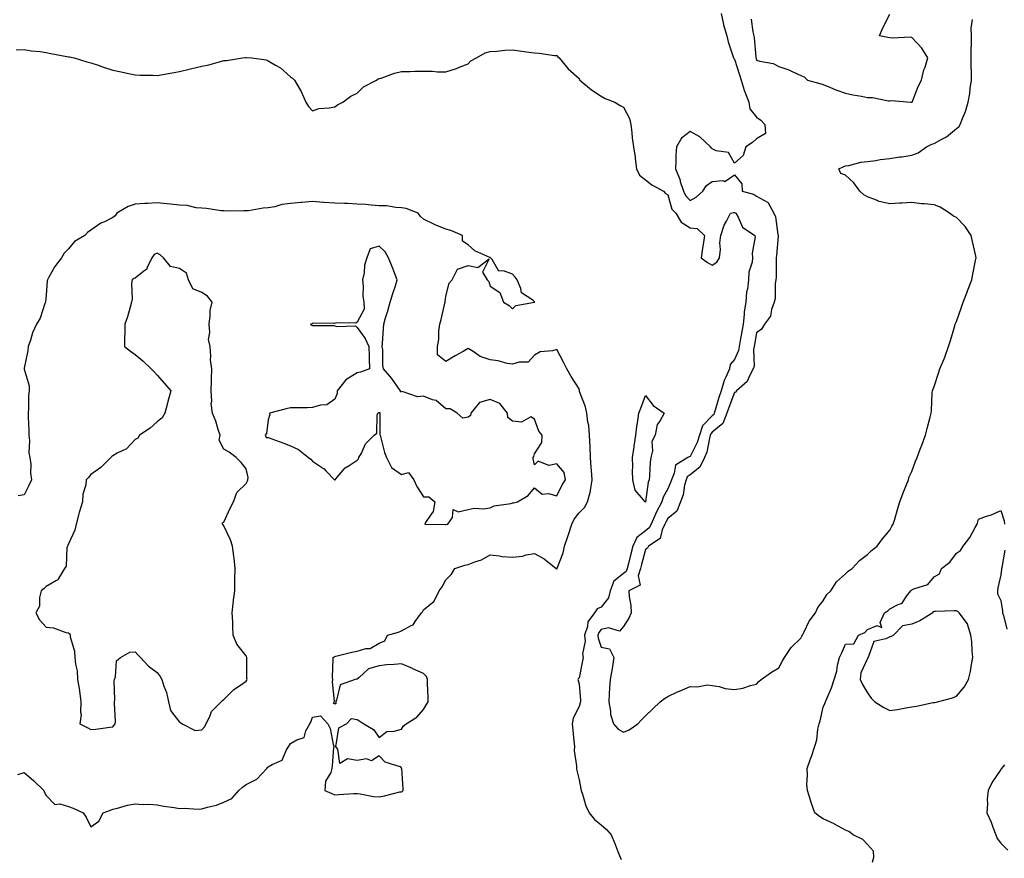
# Model space of a CAD drawing. Units: inches. Extents: x 915683 to 918323, y 7284698 to 7287338.
# Drawn here: x 916436 to 916880, y 7284921 to 7285299 of the extents above; entities that cross this region are included whole.
import ezdxf

# ---------------------------------------------------------------- set-up
doc = ezdxf.new("R2010")
doc.units = ezdxf.units.IN
doc.header["$MEASUREMENT"] = 0
doc.layers.add('Contour_91567284', color=7, linetype='Continuous', true_color=0x543ef1)

msp = doc.modelspace()

# ---------------------------------------------------------------- linework, layer by layer
at = {"layer": 'Contour_91567284'}
for points in [[(916752.04, 7285301.92, 3275), (916753.1, 7285296.98, 3275), (916753.19, 7285296.78, 3275), (916754.67, 7285291.92, 3275), (916755.26, 7285289.13, 3275), (916757.56, 7285282.42, 3275), (916757.69, 7285281.92, 3275), (916757.76, 7285281.63, 3275), (916758.05, 7285281.28, 3275), (916760.41, 7285274.28, 3275), (916761.08, 7285271.92, 3275), (916762.52, 7285267.45, 3275), (916762.73, 7285266.6, 3275), (916764.62, 7285261.92, 3275), (916765.03, 7285258.9, 3275), (916768.05, 7285255.21, 3275), (916769.95, 7285253.81, 3275), (916771.75, 7285251.92, 3275), (916772.06, 7285247.91, 3275), (916768.05, 7285245.45, 3275), (916766.14, 7285243.82, 3275), (916763.21, 7285241.92, 3275), (916762.06, 7285237.91, 3275), (916758.05, 7285234.49, 3275), (916755.4, 7285239.27, 3275), (916749.89, 7285240.07, 3275), (916748.05, 7285240.93, 3275), (916747.54, 7285241.41, 3275), (916747.29, 7285241.92, 3275), (916742.53, 7285246.4, 3275), (916738.05, 7285248.83, 3275), (916734.22, 7285245.75, 3275), (916731.91, 7285241.92, 3275), (916731.68, 7285238.3, 3275), (916731.69, 7285235.55, 3275), (916731.47, 7285231.92, 3275), (916733.45, 7285227.32, 3275), (916733.67, 7285226.3, 3275), (916735.06, 7285221.92, 3275), (916736.01, 7285219.88, 3275), (916738.05, 7285217.72, 3275), (916740.85, 7285219.13, 3275), (916743.76, 7285221.92, 3275), (916745.49, 7285224.48, 3275), (916748.05, 7285226.23, 3275), (916752.86, 7285226.72, 3275), (916753.73, 7285226.24, 3275), (916758.05, 7285229.18, 3275), (916761.39, 7285225.26, 3275), (916761.59, 7285221.92, 3275), (916766.66, 7285220.52, 3275), (916768.05, 7285219.69, 3275), (916773, 7285216.97, 3275), (916773.08, 7285216.96, 3275), (916773.1, 7285216.87, 3275), (916775.78, 7285211.92, 3275), (916776.51, 7285210.38, 3275), (916777.65, 7285202.31, 3275), (916777.77, 7285201.92, 3275), (916777.75, 7285201.62, 3275), (916776.98, 7285192.98, 3275), (916776.9, 7285191.92, 3275), (916776.8, 7285190.68, 3275), (916776.85, 7285183.12, 3275), (916776.74, 7285181.92, 3275), (916776.46, 7285180.34, 3275), (916776.38, 7285173.59, 3275), (916775.96, 7285171.92, 3275), (916774.79, 7285168.66, 3275), (916774.38, 7285165.59, 3275), (916771.65, 7285161.92, 3275), (916770.19, 7285159.78, 3275), (916768.05, 7285158.06, 3275), (916767.12, 7285152.85, 3275), (916766.96, 7285151.92, 3275), (916766.72, 7285150.59, 3275), (916766.89, 7285143.08, 3275), (916766.55, 7285141.92, 3275), (916764.8, 7285138.67, 3275), (916763.86, 7285136.12, 3275), (916759.07, 7285131.92, 3275), (916758.57, 7285131.4, 3275), (916758.05, 7285131.24, 3275), (916755.51, 7285124.47, 3275), (916754.71, 7285121.92, 3275), (916752.77, 7285117.2, 3275), (916748.05, 7285113.29, 3275), (916747.38, 7285112.59, 3275), (916747.15, 7285111.92, 3275), (916746.76, 7285110.63, 3275), (916745.59, 7285104.38, 3275), (916744.55, 7285101.92, 3275), (916742.46, 7285097.51, 3275), (916738.05, 7285094.15, 3275), (916736.8, 7285093.17, 3275), (916736.25, 7285091.92, 3275), (916735.59, 7285089.46, 3275), (916734.92, 7285085.05, 3275), (916733.78, 7285081.92, 3275), (916732.18, 7285077.79, 3275), (916728.05, 7285074.45, 3275), (916727.13, 7285072.84, 3275), (916726.71, 7285071.92, 3275), (916725.45, 7285069.32, 3275), (916724.6, 7285065.37, 3275), (916719.29, 7285061.92, 3275), (916718.83, 7285061.14, 3275), (916718.05, 7285060.53, 3275), (916716.2, 7285053.77, 3275), (916715.72, 7285051.92, 3275), (916714.69, 7285048.56, 3275), (916715.53, 7285044.44, 3275), (916710.42, 7285041.92, 3275), (916710.57, 7285039.39, 3275), (916711.4, 7285035.27, 3275), (916711.56, 7285031.92, 3275), (916710.48, 7285029.5, 3275), (916708.05, 7285025.88, 3275), (916706.25, 7285023.72, 3275), (916701.28, 7285025.15, 3275), (916698.05, 7285024.4, 3275), (916696.92, 7285023.05, 3275), (916696.54, 7285021.92, 3275), (916696.63, 7285020.5, 3275), (916698.05, 7285016.56, 3275), (916701.85, 7285015.72, 3275), (916703.76, 7285011.92, 3275), (916703.04, 7285006.93, 3275), (916703.03, 7285006.9, 3275), (916702.05, 7285001.92, 3275), (916701.81, 7284998.16, 3275), (916701.69, 7284995.55, 3275), (916701.46, 7284991.92, 3275), (916702.28, 7284987.69, 3275), (916702.27, 7284986.14, 3275), (916703.62, 7284981.92, 3275), (916705.67, 7284979.54, 3275), (916708.05, 7284978.25, 3275), (916710.68, 7284979.28, 3275), (916714.52, 7284981.92, 3275), (916716.25, 7284983.72, 3275), (916718.05, 7284985.51, 3275), (916721.26, 7284988.71, 3275), (916724.55, 7284991.92, 3275), (916726.51, 7284993.45, 3275), (916728.05, 7284994.34, 3275), (916732.46, 7284996.33, 3275), (916733.27, 7284996.7, 3275), (916738.05, 7284998.85, 3275), (916741.39, 7284998.58, 3275), (916745.73, 7284999.6, 3275), (916748.05, 7284999.21, 3275), (916751.22, 7284998.75, 3275), (916753.96, 7284997.84, 3275), (916758.05, 7284997.44, 3275), (916761.92, 7284998.05, 3275), (916765.3, 7284999.18, 3275), (916768.05, 7284999.79, 3275), (916768.99, 7285000.98, 3275), (916770.1, 7285001.92, 3275), (916774.79, 7285005.18, 3275), (916778.05, 7285007.12, 3275), (916779.67, 7285010.3, 3275), (916780.55, 7285011.92, 3275), (916783.58, 7285016.38, 3275), (916788.05, 7285020.59, 3275), (916788.49, 7285021.48, 3275), (916788.71, 7285021.92, 3275), (916789.48, 7285023.35, 3275), (916791.69, 7285028.28, 3275), (916794.52, 7285031.92, 3275), (916795.6, 7285034.37, 3275), (916798.05, 7285037.36, 3275), (916799.75, 7285040.21, 3275), (916801.44, 7285041.92, 3275), (916804.04, 7285045.93, 3275), (916808.05, 7285049.58, 3275), (916809.25, 7285050.72, 3275), (916811.08, 7285051.92, 3275), (916814.41, 7285055.56, 3275), (916818.05, 7285058.21, 3275), (916819.86, 7285060.1, 3275), (916822.4, 7285061.92, 3275), (916824.7, 7285065.27, 3275), (916828.05, 7285069.22, 3275), (916829.01, 7285070.96, 3275), (916829.61, 7285071.92, 3275), (916830.3, 7285074.17, 3275), (916831.52, 7285078.44, 3275), (916832.63, 7285081.92, 3275), (916834.01, 7285085.96, 3275), (916835.42, 7285089.29, 3275), (916836.43, 7285091.92, 3275), (916836.82, 7285093.15, 3275), (916838.05, 7285095.68, 3275), (916839.67, 7285100.3, 3275), (916840.45, 7285101.92, 3275), (916841.81, 7285105.69, 3275), (916842.42, 7285107.55, 3275), (916844.19, 7285111.92, 3275), (916844.9, 7285115.06, 3275), (916846.24, 7285120.11, 3275), (916846.67, 7285121.92, 3275), (916846.81, 7285123.15, 3275), (916847.19, 7285131.06, 3275), (916847.28, 7285131.92, 3275), (916847.5, 7285132.48, 3275), (916848.05, 7285133.88, 3275), (916850.04, 7285139.93, 3275), (916850.66, 7285141.92, 3275), (916852.49, 7285146.36, 3275), (916852.84, 7285147.13, 3275), (916854.56, 7285151.92, 3275), (916855.39, 7285154.58, 3275), (916857.35, 7285161.23, 3275), (916857.56, 7285161.92, 3275), (916857.69, 7285162.28, 3275), (916858.05, 7285163.12, 3275), (916860.34, 7285169.63, 3275), (916861.1, 7285171.92, 3275), (916863.05, 7285176.92, 3275), (916863.06, 7285176.93, 3275), (916864.97, 7285181.92, 3275), (916865.45, 7285184.52, 3275), (916866.72, 7285190.59, 3275), (916866.98, 7285191.92, 3275), (916866.65, 7285193.32, 3275), (916865.29, 7285199.16, 3275), (916864.65, 7285201.92, 3275), (916862.06, 7285205.93, 3275), (916858.05, 7285209.97, 3275), (916856.78, 7285210.65, 3275), (916854.94, 7285211.92, 3275), (916850.76, 7285214.63, 3275), (916848.05, 7285215.78, 3275), (916843.77, 7285216.2, 3275), (916842.27, 7285216.14, 3275), (916838.05, 7285216.71, 3275), (916833.49, 7285216.48, 3275), (916832.58, 7285216.45, 3275), (916828.05, 7285216.23, 3275), (916823.33, 7285217.19, 3275), (916822.14, 7285217.83, 3275), (916818.05, 7285219.31, 3275), (916816.33, 7285220.2, 3275), (916814.49, 7285221.92, 3275), (916811.81, 7285225.68, 3275), (916808.05, 7285229.13, 3275), (916806.01, 7285229.88, 3275), (916805.16, 7285231.92, 3275), (916807.05, 7285232.92, 3275), (916808.05, 7285233.25, 3275), (916809.56, 7285233.42, 3275), (916815.02, 7285234.95, 3275), (916818.05, 7285235.2, 3275), (916821.79, 7285235.66, 3275), (916823.78, 7285236.19, 3275), (916828.05, 7285236.57, 3275), (916832.65, 7285237.32, 3275), (916833.53, 7285237.41, 3275), (916838.05, 7285238.06, 3275), (916840.86, 7285239.11, 3275), (916844.63, 7285241.92, 3275), (916846.95, 7285243.02, 3275), (916848.05, 7285243.41, 3275), (916851.45, 7285245.32, 3275), (916853.63, 7285246.33, 3275), (916858.05, 7285250.1, 3275), (916859.15, 7285250.82, 3275), (916859.78, 7285251.92, 3275), (916860.78, 7285254.65, 3275), (916862.15, 7285257.82, 3275), (916863.37, 7285261.92, 3275), (916864.12, 7285265.85, 3275), (916864.27, 7285268.14, 3275), (916864.86, 7285271.92, 3275), (916864.88, 7285275.09, 3275), (916864.68, 7285278.54, 3275), (916864.7, 7285281.92, 3275), (916864.77, 7285285.2, 3275), (916864.83, 7285288.7, 3275), (916864.9, 7285291.92, 3275), (916864.74, 7285295.23, 3275), (916865.27, 7285299.14, 3275)], [(916765.56, 7285299.43, 3276), (916766.32, 7285293.65, 3276), (916766.82, 7285291.92, 3276), (916767.02, 7285290.89, 3276), (916767.72, 7285282.24, 3276), (916767.78, 7285281.92, 3276), (916767.84, 7285281.71, 3276), (916768.05, 7285280.88, 3276), (916769.57, 7285280.4, 3276), (916775.45, 7285279.32, 3276), (916778.05, 7285278.07, 3276), (916782.62, 7285276.49, 3276), (916784.4, 7285275.56, 3276), (916788.05, 7285273.94, 3276), (916789.52, 7285273.39, 3276), (916790.98, 7285271.92, 3276), (916796.48, 7285270.35, 3276), (916798.05, 7285269.9, 3276), (916801.36, 7285268.61, 3276), (916803.74, 7285267.6, 3276), (916808.05, 7285266.1, 3276), (916811.45, 7285265.32, 3276), (916815.37, 7285264.6, 3276), (916818.05, 7285264.03, 3276), (916820.22, 7285264.09, 3276), (916827.45, 7285262.52, 3276), (916828.05, 7285262.55, 3276), (916828.87, 7285262.74, 3276), (916837.57, 7285261.92, 3276), (916838.03, 7285261.9, 3276), (916838.05, 7285261.9, 3276), (916838.08, 7285261.92, 3276), (916838.1, 7285261.97, 3276), (916840.89, 7285269.09, 3276), (916842.33, 7285271.92, 3276), (916843.45, 7285276.53, 3276), (916843.94, 7285277.81, 3276), (916845.18, 7285281.92, 3276), (916842.43, 7285286.3, 3276), (916838.05, 7285291.17, 3276), (916837.4, 7285291.28, 3276), (916829.19, 7285290.78, 3276), (916828.05, 7285290.9, 3276), (916827.21, 7285291.09, 3276), (916823.35, 7285291.92, 3276), (916824.81, 7285295.16, 3276), (916828.05, 7285301.68, 3276)], [(916434.41, 7285285.56, 3274), (916438.05, 7285285.65, 3274), (916441.28, 7285285.14, 3274), (916445.21, 7285284.76, 3274), (916448.05, 7285284.36, 3274), (916450.04, 7285283.9, 3274), (916457.37, 7285282.6, 3274), (916458.05, 7285282.46, 3274), (916458.48, 7285282.36, 3274), (916460.58, 7285281.92, 3274), (916466.32, 7285280.18, 3274), (916468.05, 7285279.76, 3274), (916471.36, 7285278.61, 3274), (916473.81, 7285277.68, 3274), (916478.05, 7285276.36, 3274), (916481.71, 7285275.58, 3274), (916485.12, 7285274.85, 3274), (916488.05, 7285274.21, 3274), (916490.29, 7285274.16, 3274), (916495.9, 7285274.08, 3274), (916498.05, 7285274.01, 3274), (916500.57, 7285274.44, 3274), (916504.81, 7285275.15, 3274), (916508.05, 7285275.71, 3274), (916513.05, 7285276.92, 3274), (916518.05, 7285278.24, 3274), (916521.21, 7285278.77, 3274), (916526.47, 7285280.34, 3274), (916528.05, 7285280.68, 3274), (916529.28, 7285280.69, 3274), (916536.5, 7285281.92, 3274), (916537.86, 7285282.12, 3274), (916538.05, 7285282.16, 3274), (916538.29, 7285282.15, 3274), (916540.67, 7285281.92, 3274), (916547.14, 7285281.01, 3274), (916548.05, 7285280.66, 3274), (916551.35, 7285278.62, 3274), (916553.55, 7285277.42, 3274), (916558.05, 7285273.45, 3274), (916558.93, 7285272.81, 3274), (916559.9, 7285271.92, 3274), (916562.38, 7285267.58, 3274), (916562.89, 7285266.76, 3274), (916565.03, 7285261.92, 3274), (916566.22, 7285260.09, 3274), (916568.05, 7285258.06, 3274), (916570.89, 7285259.08, 3274), (916575.49, 7285259.36, 3274), (916578.05, 7285259.93, 3274), (916579.2, 7285260.77, 3274), (916581.58, 7285261.92, 3274), (916585.27, 7285264.7, 3274), (916588.05, 7285265.97, 3274), (916591.02, 7285268.94, 3274), (916596.84, 7285271.92, 3274), (916597.56, 7285272.41, 3274), (916598.05, 7285272.59, 3274), (916598.97, 7285272.84, 3274), (916604.94, 7285275.04, 3274), (916608.05, 7285275.71, 3274), (916611.92, 7285275.8, 3274), (916614.06, 7285275.9, 3274), (916618.05, 7285275.98, 3274), (916622.04, 7285275.9, 3274), (916624.3, 7285275.67, 3274), (916628.05, 7285275.6, 3274), (916632.81, 7285277.16, 3274), (916633.68, 7285277.55, 3274), (916638.05, 7285279.28, 3274), (916639.36, 7285280.6, 3274), (916641.9, 7285281.92, 3274), (916645.84, 7285284.13, 3274), (916648.05, 7285284.82, 3274), (916651.09, 7285284.96, 3274), (916654.62, 7285285.35, 3274), (916658.05, 7285285.47, 3274), (916661.16, 7285285.04, 3274), (916665.47, 7285284.51, 3274), (916668.05, 7285284.14, 3274), (916670.14, 7285284.02, 3274), (916676.96, 7285283, 3274), (916678.05, 7285282.93, 3274), (916678.53, 7285282.4, 3274), (916679.11, 7285281.92, 3274), (916683.18, 7285277.06, 3274), (916688.05, 7285272.61, 3274), (916688.22, 7285272.09, 3274), (916688.36, 7285271.92, 3274), (916693.6, 7285267.47, 3274), (916698.05, 7285264.66, 3274), (916699.76, 7285263.63, 3274), (916704.17, 7285261.92, 3274), (916706.66, 7285260.53, 3274), (916708.05, 7285259.72, 3274), (916710.76, 7285254.63, 3274), (916711.38, 7285251.92, 3274), (916711.81, 7285248.16, 3274), (916712.05, 7285245.92, 3274), (916712.52, 7285241.92, 3274), (916713.36, 7285237.22, 3274), (916713.37, 7285236.6, 3274), (916714.02, 7285231.92, 3274), (916715.24, 7285229.11, 3274), (916718.05, 7285226.97, 3274), (916720.84, 7285224.71, 3274), (916726.18, 7285221.92, 3274), (916726.96, 7285220.83, 3274), (916728.05, 7285220.21, 3274), (916729.93, 7285213.8, 3274), (916731.66, 7285211.92, 3274), (916734.04, 7285207.91, 3274), (916738.05, 7285205.37, 3274), (916741.26, 7285205.13, 3274), (916744.52, 7285201.92, 3274), (916743.93, 7285197.8, 3274), (916743.74, 7285196.24, 3274), (916743.09, 7285191.92, 3274), (916745.87, 7285189.74, 3274), (916748.05, 7285188.62, 3274), (916750.13, 7285189.84, 3274), (916751.4, 7285191.92, 3274), (916751.74, 7285195.61, 3274), (916751.43, 7285198.54, 3274), (916751.9, 7285201.92, 3274), (916753.43, 7285206.54, 3274), (916754.56, 7285208.43, 3274), (916756.3, 7285211.92, 3274), (916757.65, 7285212.32, 3274), (916758.05, 7285212.32, 3274), (916758.34, 7285212.2, 3274), (916758.76, 7285211.92, 3274), (916759.82, 7285210.15, 3274), (916761.77, 7285205.63, 3274), (916767.31, 7285201.92, 3274), (916767.42, 7285201.29, 3274), (916766.01, 7285193.96, 3274), (916766.19, 7285191.92, 3274), (916766.03, 7285189.9, 3274), (916764.62, 7285185.35, 3274), (916764.46, 7285181.92, 3274), (916763.93, 7285177.8, 3274), (916763.49, 7285176.47, 3274), (916763.13, 7285171.92, 3274), (916762.43, 7285167.54, 3274), (916762.45, 7285166.32, 3274), (916761.94, 7285161.92, 3274), (916761.36, 7285158.61, 3274), (916760.69, 7285154.56, 3274), (916760.23, 7285151.92, 3274), (916759.9, 7285150.06, 3274), (916758.05, 7285146.14, 3274), (916756.1, 7285143.87, 3274), (916755.87, 7285141.92, 3274), (916754.22, 7285138.09, 3274), (916753.4, 7285136.57, 3274), (916752.03, 7285131.92, 3274), (916751.01, 7285128.96, 3274), (916749.43, 7285123.3, 3274), (916749, 7285121.92, 3274), (916748.72, 7285121.25, 3274), (916748.05, 7285120.69, 3274), (916743.75, 7285116.22, 3274), (916742.27, 7285111.92, 3274), (916741.3, 7285108.68, 3274), (916738.05, 7285102.38, 3274), (916737.66, 7285102.3, 3274), (916737.06, 7285101.92, 3274), (916731.49, 7285098.48, 3274), (916730.99, 7285094.86, 3274), (916729.67, 7285091.92, 3274), (916729.33, 7285090.64, 3274), (916728.05, 7285087.88, 3274), (916725.96, 7285084.01, 3274), (916725.39, 7285081.92, 3274), (916722.84, 7285077.13, 3274), (916722.55, 7285076.41, 3274), (916720.52, 7285071.92, 3274), (916719.71, 7285070.26, 3274), (916718.05, 7285068.93, 3274), (916714.14, 7285065.83, 3274), (916712.36, 7285061.92, 3274), (916711.45, 7285058.52, 3274), (916710.33, 7285054.21, 3274), (916709.73, 7285051.92, 3274), (916709.33, 7285050.63, 3274), (916708.05, 7285049.63, 3274), (916703.78, 7285046.19, 3274), (916702.08, 7285041.92, 3274), (916701.26, 7285038.71, 3274), (916698.05, 7285034.59, 3274), (916696.18, 7285033.79, 3274), (916695, 7285031.92, 3274), (916692.04, 7285027.93, 3274), (916691.87, 7285025.74, 3274), (916690.59, 7285021.92, 3274), (916690.77, 7285019.2, 3274), (916689.69, 7285013.56, 3274), (916689.88, 7285011.92, 3274), (916689.63, 7285010.34, 3274), (916688.05, 7285002.76, 3274), (916687.72, 7285002.25, 3274), (916687.58, 7285001.92, 3274), (916687.69, 7285001.56, 3274), (916688.05, 7284999.81, 3274), (916688.66, 7284992.53, 3274), (916688.67, 7284991.92, 3274), (916688.6, 7284991.37, 3274), (916688.05, 7284989.77, 3274), (916685.44, 7284984.53, 3274), (916685.01, 7284981.92, 3274), (916685.23, 7284979.1, 3274), (916685.77, 7284974.2, 3274), (916685.96, 7284971.92, 3274), (916685.91, 7284969.78, 3274), (916686.98, 7284962.99, 3274), (916686.94, 7284961.92, 3274), (916687.07, 7284960.93, 3274), (916688.05, 7284956.69, 3274), (916688.86, 7284952.73, 3274), (916689.06, 7284951.92, 3274), (916689.64, 7284950.34, 3274), (916691.13, 7284945, 3274), (916692.58, 7284941.92, 3274), (916694.97, 7284938.84, 3274), (916698.05, 7284936.41, 3274), (916700.48, 7284934.35, 3274), (916702.6, 7284931.92, 3274), (916704.14, 7284928.01, 3274), (916705.55, 7284924.43, 3274), (916706.53, 7284921.92, 3274), (916706.99, 7284920.86, 3274)], [(916435.26, 7284959.14, 3274), (916438.05, 7284960.04, 3274), (916442.43, 7284956.3, 3274), (916446.91, 7284951.92, 3274), (916447.24, 7284951.11, 3274), (916448.05, 7284949.69, 3274), (916451.84, 7284945.71, 3274), (916454.09, 7284945.88, 3274), (916458.05, 7284944.67, 3274), (916460.09, 7284943.96, 3274), (916464.61, 7284941.92, 3274), (916466.02, 7284939.89, 3274), (916468.05, 7284935.57, 3274), (916471.77, 7284938.2, 3274), (916473.6, 7284941.92, 3274), (916476.94, 7284943.03, 3274), (916478.05, 7284943.58, 3274), (916480.18, 7284944.05, 3274), (916484.58, 7284945.39, 3274), (916488.05, 7284946, 3274), (916491.74, 7284945.61, 3274), (916494.24, 7284945.73, 3274), (916498.05, 7284945.42, 3274), (916500.96, 7284944.83, 3274), (916505.72, 7284944.25, 3274), (916508.05, 7284943.84, 3274), (916510.12, 7284943.99, 3274), (916516.44, 7284943.53, 3274), (916518.05, 7284943.69, 3274), (916520.61, 7284944.49, 3274), (916524.68, 7284945.3, 3274), (916528.05, 7284946.76, 3274), (916531.59, 7284948.38, 3274), (916534.74, 7284951.92, 3274), (916536.49, 7284953.48, 3274), (916538.05, 7284954.57, 3274), (916542.91, 7284957.06, 3274), (916547.34, 7284961.92, 3274), (916547.69, 7284962.27, 3274), (916548.05, 7284962.54, 3274), (916549.76, 7284963.63, 3274), (916554.37, 7284965.59, 3274), (916556.08, 7284969.95, 3274), (916557.29, 7284971.92, 3274), (916557.58, 7284972.39, 3274), (916558.05, 7284973.1, 3274), (916560.95, 7284974.82, 3274), (916564.18, 7284975.8, 3274), (916565, 7284978.87, 3274), (916566.74, 7284981.92, 3274), (916567.19, 7284982.78, 3274), (916568.05, 7284985.03, 3274), (916571.63, 7284985.5, 3274), (916574.85, 7284981.92, 3274), (916575.95, 7284979.82, 3274), (916577.26, 7284972.71, 3274), (916577.52, 7284971.92, 3274), (916577.41, 7284971.28, 3274), (916576.91, 7284963.06, 3274), (916576.64, 7284961.92, 3274), (916576.24, 7284960.11, 3274), (916573.84, 7284956.14, 3274), (916573.53, 7284951.92, 3274), (916576.69, 7284950.56, 3274), (916578.05, 7284950.03, 3274), (916579.8, 7284950.17, 3274), (916586.67, 7284950.54, 3274), (916588.05, 7284950.65, 3274), (916589.47, 7284950.5, 3274), (916595.39, 7284949.26, 3274), (916598.05, 7284949.03, 3274), (916600.44, 7284949.53, 3274), (916607.39, 7284951.27, 3274), (916608.05, 7284951.41, 3274), (916608.41, 7284951.56, 3274), (916608.79, 7284951.92, 3274), (916608.76, 7284952.63, 3274), (916608.15, 7284961.82, 3274), (916608.14, 7284961.92, 3274), (916608.13, 7284962, 3274), (916608.05, 7284962.22, 3274), (916607.44, 7284962.53, 3274), (916600.78, 7284964.65, 3274), (916598.05, 7284967.6, 3274), (916594.63, 7284965.35, 3274), (916592.26, 7284966.13, 3274), (916588.05, 7284965.45, 3274), (916583.73, 7284966.24, 3274), (916580.22, 7284964.09, 3274), (916579.43, 7284970.53, 3274), (916578.37, 7284971.92, 3274), (916578.66, 7284972.53, 3274), (916579.79, 7284980.18, 3274), (916583.26, 7284981.92, 3274), (916585.55, 7284984.42, 3274), (916588.05, 7284983.87, 3274), (916589.29, 7284983.16, 3274), (916591.16, 7284981.92, 3274), (916595.53, 7284979.39, 3274), (916598.05, 7284975.85, 3274), (916601.45, 7284978.52, 3274), (916604.73, 7284978.6, 3274), (916608.05, 7284979.64, 3274), (916608.96, 7284981.01, 3274), (916610.23, 7284981.92, 3274), (916615.03, 7284984.95, 3274), (916618.05, 7284988.35, 3274), (916619.31, 7284990.65, 3274), (916620.02, 7284991.92, 3274), (916620.02, 7284993.89, 3274), (916619.85, 7285000.12, 3274), (916619.86, 7285001.92, 3274), (916619.4, 7285003.27, 3274), (916618.05, 7285004.6, 3274), (916613.23, 7285006.74, 3274), (916612.98, 7285006.85, 3274), (916608.05, 7285008.97, 3274), (916604.78, 7285008.65, 3274), (916601.45, 7285008.52, 3274), (916598.05, 7285008.14, 3274), (916593.23, 7285006.74, 3274), (916588.99, 7285002.86, 3274), (916588.05, 7285002.08, 3274), (916587.82, 7285002.15, 3274), (916587.26, 7285001.92, 3274), (916580.45, 7284999.53, 3274), (916578.73, 7284992.6, 3274), (916578.36, 7284991.92, 3274), (916578.63, 7284991.34, 3274), (916578.05, 7284990.85, 3274), (916577.42, 7284991.3, 3274), (916577.8, 7284991.92, 3274), (916577.83, 7284992.13, 3274), (916577, 7285000.88, 3274), (916577.09, 7285001.92, 3274), (916577.02, 7285002.95, 3274), (916577.32, 7285011.19, 3274), (916577.25, 7285011.92, 3274), (916577.77, 7285012.19, 3274), (916578.05, 7285012.28, 3274), (916578.52, 7285012.39, 3274), (916585.71, 7285014.26, 3274), (916588.05, 7285014.76, 3274), (916592.01, 7285015.88, 3274), (916594.02, 7285015.94, 3274), (916598.05, 7285018.3, 3274), (916600.56, 7285019.41, 3274), (916601.82, 7285021.92, 3274), (916606.76, 7285023.22, 3274), (916608.05, 7285023.86, 3274), (916612.43, 7285026.3, 3274), (916613.36, 7285026.61, 3274), (916614.19, 7285028.06, 3274), (916617.01, 7285031.92, 3274), (916617.53, 7285032.44, 3274), (916618.05, 7285033.27, 3274), (916622.74, 7285037.23, 3274), (916625, 7285041.92, 3274), (916626.35, 7285043.62, 3274), (916628.05, 7285046.81, 3274), (916630.58, 7285049.39, 3274), (916632.04, 7285051.92, 3274), (916636.55, 7285053.42, 3274), (916638.05, 7285053.73, 3274), (916641.07, 7285054.95, 3274), (916644.14, 7285055.83, 3274), (916648.05, 7285058.16, 3274), (916652.27, 7285057.7, 3274), (916653.41, 7285057.28, 3274), (916658.05, 7285057.01, 3274), (916662.53, 7285057.44, 3274), (916664.2, 7285058.07, 3274), (916668.05, 7285058.71, 3274), (916672.42, 7285056.29, 3274), (916677.75, 7285051.92, 3274), (916677.88, 7285051.75, 3274), (916678.05, 7285051.7, 3274), (916678.16, 7285051.81, 3274), (916678.24, 7285052.12, 3274), (916680.95, 7285059.02, 3274), (916681.56, 7285061.92, 3274), (916683.22, 7285066.75, 3274), (916683.35, 7285067.22, 3274), (916684.84, 7285071.92, 3274), (916685.87, 7285074.11, 3274), (916688.05, 7285076.97, 3274), (916690.59, 7285079.38, 3274), (916691.9, 7285081.92, 3274), (916693.18, 7285086.79, 3274), (916693.18, 7285087.06, 3274), (916694.04, 7285091.92, 3274), (916693.69, 7285096.28, 3274), (916693.49, 7285097.36, 3274), (916693.21, 7285101.92, 3274), (916693.04, 7285106.91, 3274), (916693.04, 7285106.94, 3274), (916692.83, 7285111.92, 3274), (916692.4, 7285116.27, 3274), (916692.07, 7285117.9, 3274), (916691.59, 7285121.92, 3274), (916690.93, 7285124.8, 3274), (916688.32, 7285131.65, 3274), (916688.24, 7285131.92, 3274), (916688.22, 7285132.09, 3274), (916688.05, 7285132.82, 3274), (916684.58, 7285138.45, 3274), (916682.54, 7285141.92, 3274), (916681, 7285144.87, 3274), (916678.05, 7285150.57, 3274), (916676.1, 7285149.97, 3274), (916670.49, 7285149.48, 3274), (916668.05, 7285147.98, 3274), (916665.16, 7285144.8, 3274), (916661.03, 7285144.9, 3274), (916658.05, 7285143.9, 3274), (916655.65, 7285144.32, 3274), (916651.62, 7285145.49, 3274), (916648.05, 7285145.95, 3274), (916643.51, 7285147.38, 3274), (916640.34, 7285149.63, 3274), (916638.05, 7285150.96, 3274), (916635.78, 7285149.64, 3274), (916632.32, 7285147.65, 3274), (916628.05, 7285145.14, 3274), (916624.25, 7285148.12, 3274), (916624.31, 7285151.92, 3274), (916624.87, 7285155.1, 3274), (916624.93, 7285158.8, 3274), (916625.34, 7285161.92, 3274), (916625.89, 7285164.08, 3274), (916627.56, 7285171.43, 3274), (916627.68, 7285171.92, 3274), (916627.74, 7285172.23, 3274), (916628.05, 7285174.56, 3274), (916629.58, 7285180.39, 3274), (916630.84, 7285181.92, 3274), (916633.27, 7285186.71, 3274), (916638.05, 7285188.36, 3274), (916642.49, 7285187.49, 3274), (916647.52, 7285191.39, 3274), (916644.6, 7285185.38, 3274), (916646.69, 7285181.92, 3274), (916647.37, 7285181.25, 3274), (916648.05, 7285179.11, 3274), (916652.42, 7285176.29, 3274), (916653.96, 7285171.92, 3274), (916656.59, 7285170.46, 3274), (916658.05, 7285168.87, 3274), (916659.61, 7285170.36, 3274), (916667.95, 7285171.82, 3274), (916668.05, 7285171.86, 3274), (916668.09, 7285171.88, 3274), (916668.11, 7285171.92, 3274), (916668.09, 7285171.96, 3274), (916668.05, 7285172.1, 3274), (916667.17, 7285172.8, 3274), (916662.19, 7285176.06, 3274), (916661.87, 7285178.09, 3274), (916660.14, 7285181.92, 3274), (916659.22, 7285183.08, 3274), (916658.05, 7285184.55, 3274), (916653.99, 7285185.98, 3274), (916651.97, 7285185.84, 3274), (916648.85, 7285191.12, 3274), (916648.21, 7285191.92, 3274), (916648.09, 7285191.96, 3274), (916648.05, 7285191.97, 3274), (916647.93, 7285192.04, 3274), (916641.12, 7285194.99, 3274), (916638.05, 7285197.76, 3274), (916635.57, 7285199.44, 3274), (916635.58, 7285201.92, 3274), (916630.33, 7285204.2, 3274), (916628.05, 7285204.79, 3274), (916623.25, 7285206.72, 3274), (916622.95, 7285206.82, 3274), (916618.05, 7285209.34, 3274), (916616.58, 7285210.46, 3274), (916615.51, 7285211.92, 3274), (916610.14, 7285214.02, 3274), (916608.05, 7285214.34, 3274), (916605.51, 7285214.47, 3274), (916601.34, 7285215.21, 3274), (916598.05, 7285215.33, 3274), (916594.38, 7285215.59, 3274), (916591.96, 7285215.83, 3274), (916588.05, 7285216.09, 3274), (916583.68, 7285216.29, 3274), (916582.43, 7285216.3, 3274), (916578.05, 7285216.51, 3274), (916573.15, 7285216.82, 3274), (916572.94, 7285216.81, 3274), (916568.05, 7285217.17, 3274), (916563.16, 7285216.81, 3274), (916562.89, 7285216.76, 3274), (916558.05, 7285216.32, 3274), (916554.13, 7285215.85, 3274), (916550.96, 7285214.83, 3274), (916548.05, 7285214.32, 3274), (916545.77, 7285214.2, 3274), (916539.16, 7285213.03, 3274), (916538.05, 7285212.96, 3274), (916536.99, 7285212.98, 3274), (916529.06, 7285212.93, 3274), (916528.05, 7285212.96, 3274), (916526.88, 7285213.09, 3274), (916520.2, 7285214.08, 3274), (916518.05, 7285214.3, 3274), (916515.55, 7285214.43, 3274), (916511.58, 7285215.45, 3274), (916508.05, 7285215.55, 3274), (916503.95, 7285216.02, 3274), (916502.29, 7285216.16, 3274), (916498.05, 7285216.68, 3274), (916493.61, 7285216.36, 3274), (916492.41, 7285216.28, 3274), (916488.05, 7285215.97, 3274), (916484.92, 7285215.05, 3274), (916479.82, 7285211.92, 3274), (916479.13, 7285210.84, 3274), (916478.05, 7285210.05, 3274), (916474.25, 7285208.11, 3274), (916472.58, 7285207.4, 3274), (916468.05, 7285204.32, 3274), (916466.63, 7285203.34, 3274), (916465.35, 7285201.92, 3274), (916460.79, 7285199.18, 3274), (916458.05, 7285195.87, 3274), (916456.03, 7285193.94, 3274), (916454.87, 7285191.92, 3274), (916451.96, 7285188.01, 3274), (916449.22, 7285183.09, 3274), (916448.52, 7285181.92, 3274), (916448.49, 7285181.48, 3274), (916448.05, 7285175.05, 3274), (916447.75, 7285172.22, 3274), (916447.69, 7285171.92, 3274), (916447.43, 7285171.3, 3274), (916445.34, 7285164.63, 3274), (916443.59, 7285161.92, 3274), (916441.89, 7285158.08, 3274), (916440.95, 7285154.82, 3274), (916439.91, 7285151.92, 3274), (916439.8, 7285150.17, 3274), (916438.05, 7285142.22, 3274), (916438.01, 7285141.96, 3274), (916438.01, 7285141.92, 3274), (916438.02, 7285141.88, 3274), (916438.05, 7285141.73, 3274), (916440.32, 7285134.19, 3274), (916440.28, 7285131.92, 3274), (916440.08, 7285129.89, 3274), (916440.06, 7285123.93, 3274), (916439.9, 7285121.92, 3274), (916439.86, 7285120.11, 3274), (916440.15, 7285114.02, 3274), (916440.11, 7285111.92, 3274), (916440.46, 7285109.51, 3274), (916440.21, 7285104.08, 3274), (916440.7, 7285101.92, 3274), (916441.05, 7285098.92, 3274), (916440.98, 7285094.85, 3274), (916441.45, 7285091.92, 3274), (916440.4, 7285089.57, 3274), (916438.05, 7285085.16, 3274), (916435.35, 7285084.62, 3274)], [(916820.25, 7284919.72, 3274), (916820.89, 7284921.92, 3274), (916820.76, 7284924.63, 3274), (916818.05, 7284927.64, 3274), (916815.95, 7284929.82, 3274), (916811.5, 7284931.92, 3274), (916809.66, 7284933.53, 3274), (916808.05, 7284934.11, 3274), (916803.18, 7284936.79, 3274), (916803.02, 7284936.89, 3274), (916798.05, 7284939.25, 3274), (916796.38, 7284940.24, 3274), (916794.27, 7284941.92, 3274), (916792.69, 7284946.56, 3274), (916792.4, 7284947.57, 3274), (916791.02, 7284951.92, 3274), (916790.75, 7284954.62, 3274), (916791.02, 7284958.95, 3274), (916790.8, 7284961.92, 3274), (916792.36, 7284966.23, 3274), (916792.76, 7284967.21, 3274), (916794.25, 7284971.92, 3274), (916795.14, 7284974.83, 3274), (916795.69, 7284979.56, 3274), (916796.22, 7284981.92, 3274), (916796.65, 7284983.32, 3274), (916798.05, 7284989.5, 3274), (916798.8, 7284991.17, 3274), (916799.09, 7284991.92, 3274), (916799.78, 7284993.65, 3274), (916801.78, 7284998.2, 3274), (916803.06, 7285001.92, 3274), (916804.26, 7285005.72, 3274), (916804.52, 7285008.39, 3274), (916805.33, 7285011.92, 3274), (916806.36, 7285013.61, 3274), (916808.05, 7285017.85, 3274), (916811.89, 7285018.07, 3274), (916813.97, 7285021.92, 3274), (916816.86, 7285023.11, 3274), (916818.05, 7285024.42, 3274), (916822.34, 7285026.22, 3274), (916824.54, 7285025.43, 3274), (916823.78, 7285027.65, 3274), (916825.62, 7285031.92, 3274), (916827.15, 7285032.83, 3274), (916828.05, 7285033.75, 3274), (916831.9, 7285035.77, 3274), (916833.69, 7285036.28, 3274), (916835.65, 7285039.52, 3274), (916837.47, 7285041.92, 3274), (916837.83, 7285042.14, 3274), (916838.05, 7285042.35, 3274), (916838.93, 7285042.8, 3274), (916845.18, 7285044.78, 3274), (916848.05, 7285048.2, 3274), (916850.4, 7285049.57, 3274), (916851.34, 7285051.92, 3274), (916855.18, 7285054.79, 3274), (916858.05, 7285058.87, 3274), (916859.99, 7285059.98, 3274), (916861.13, 7285061.92, 3274), (916864.15, 7285065.82, 3274), (916866.47, 7285070.34, 3274), (916867.38, 7285071.92, 3274), (916867.58, 7285072.39, 3274), (916868.05, 7285074.22, 3274), (916871.6, 7285075.47, 3274), (916873.85, 7285076.13, 3274), (916878.05, 7285078.04, 3274), (916879.53, 7285073.4, 3274), (916879.74, 7285071.92, 3274)], [(916879.84, 7285060.13, 3274), (916878.48, 7285052.35, 3274), (916878.41, 7285051.92, 3274), (916878.36, 7285051.61, 3274), (916878.05, 7285049.02, 3274), (916876.8, 7285043.17, 3274), (916876.54, 7285041.92, 3274), (916876.59, 7285040.46, 3274), (916878.05, 7285037.46, 3274), (916878.86, 7285032.73, 3274), (916878.91, 7285031.92, 3274), (916879.29, 7285030.69, 3274), (916880.75, 7285024.62, 3274)], [(916879.69, 7284963.56, 3274), (916878.46, 7284961.92, 3274), (916878.29, 7284961.68, 3274), (916878.05, 7284961.39, 3274), (916874.23, 7284955.74, 3274), (916872.33, 7284951.92, 3274), (916871.98, 7284947.98, 3274), (916872.04, 7284945.91, 3274), (916871.77, 7284941.92, 3274), (916873.79, 7284937.65, 3274), (916874.5, 7284935.46, 3274), (916875.88, 7284931.92, 3274), (916876.5, 7284930.37, 3274), (916878.05, 7284928.15, 3274), (916881.17, 7284925.04, 3274)]]:
    msp.add_polyline3d(points, dxfattribs=at)
for points in [[(916518.05, 7284979.26, 3275), (916519.3, 7284980.66, 3275), (916520.06, 7284981.92, 3275), (916521.9, 7284985.78, 3275), (916522.42, 7284987.55, 3275), (916526.89, 7284991.92, 3275), (916527.48, 7284992.5, 3275), (916528.05, 7284992.96, 3275), (916532.49, 7284997.48, 3275), (916535.55, 7284999.42, 3275), (916538.05, 7285001.15, 3275), (916538.39, 7285001.58, 3275), (916538.6, 7285001.92, 3275), (916538.46, 7285002.33, 3275), (916538.4, 7285011.57, 3275), (916538.33, 7285011.92, 3275), (916538.26, 7285012.13, 3275), (916538.05, 7285012.56, 3275), (916533.94, 7285017.82, 3275), (916532.22, 7285021.92, 3275), (916532.01, 7285025.88, 3275), (916532.01, 7285027.96, 3275), (916531.82, 7285031.92, 3275), (916532.3, 7285036.17, 3275), (916532.32, 7285037.64, 3275), (916532.93, 7285041.92, 3275), (916533.03, 7285046.9, 3275), (916533.03, 7285046.94, 3275), (916533.12, 7285051.92, 3275), (916532.72, 7285056.59, 3275), (916532.47, 7285057.5, 3275), (916531.94, 7285061.92, 3275), (916531, 7285064.87, 3275), (916528.05, 7285071.22, 3275), (916527.78, 7285071.66, 3275), (916527.41, 7285071.92, 3275), (916527.44, 7285072.54, 3275), (916528.05, 7285072.78, 3275), (916530.89, 7285079.08, 3275), (916532.43, 7285081.92, 3275), (916533.86, 7285086.11, 3275), (916538.05, 7285090.2, 3275), (916538.62, 7285091.35, 3275), (916538.84, 7285091.92, 3275), (916538.99, 7285092.86, 3275), (916538.05, 7285096.88, 3275), (916535.85, 7285099.71, 3275), (916533.65, 7285101.92, 3275), (916530.43, 7285104.3, 3275), (916528.05, 7285105.73, 3275), (916525.93, 7285109.8, 3275), (916526.33, 7285111.92, 3275), (916525.45, 7285114.52, 3275), (916524.41, 7285118.29, 3275), (916522.93, 7285121.92, 3275), (916522.36, 7285126.23, 3275), (916522.65, 7285127.31, 3275), (916522.37, 7285131.92, 3275), (916522.46, 7285136.33, 3275), (916522.54, 7285137.43, 3275), (916522.61, 7285141.92, 3275), (916522.04, 7285145.91, 3275), (916522.21, 7285147.76, 3275), (916521.82, 7285151.92, 3275), (916521.17, 7285155.05, 3275), (916521.75, 7285158.22, 3275), (916521.36, 7285161.92, 3275), (916521.93, 7285165.8, 3275), (916521.9, 7285168.07, 3275), (916522.73, 7285171.92, 3275), (916520.64, 7285174.52, 3275), (916518.05, 7285176.27, 3275), (916514.1, 7285177.97, 3275), (916512.08, 7285181.92, 3275), (916511.15, 7285185.02, 3275), (916508.05, 7285187.1, 3275), (916504.07, 7285187.95, 3275), (916500.89, 7285191.92, 3275), (916499.3, 7285193.16, 3275), (916498.05, 7285193.96, 3275), (916496.66, 7285193.31, 3275), (916495.52, 7285191.92, 3275), (916493.39, 7285187.26, 3275), (916493.3, 7285186.68, 3275), (916491.93, 7285185.8, 3275), (916488.05, 7285182.71, 3275), (916487.5, 7285182.48, 3275), (916486.69, 7285181.92, 3275), (916486.45, 7285180.33, 3275), (916486.8, 7285173.17, 3275), (916486.5, 7285171.92, 3275), (916485.79, 7285169.65, 3275), (916484.62, 7285165.35, 3275), (916483.43, 7285161.92, 3275), (916483.4, 7285157.27, 3275), (916483.35, 7285156.62, 3275), (916483.3, 7285151.92, 3275), (916486.02, 7285149.89, 3275), (916488.05, 7285148.26, 3275), (916491.54, 7285145.41, 3275), (916495.26, 7285141.92, 3275), (916496.61, 7285140.48, 3275), (916498.05, 7285138.99, 3275), (916501.37, 7285135.24, 3275), (916504.09, 7285131.92, 3275), (916502.75, 7285127.22, 3275), (916502.59, 7285126.46, 3275), (916501.45, 7285121.92, 3275), (916500.2, 7285119.77, 3275), (916498.05, 7285118, 3275), (916494.86, 7285115.11, 3275), (916490.05, 7285111.92, 3275), (916489.27, 7285110.7, 3275), (916488.05, 7285110.04, 3275), (916484.12, 7285105.85, 3275), (916479.99, 7285103.86, 3275), (916478.05, 7285102.71, 3275), (916477.6, 7285102.37, 3275), (916477.06, 7285101.92, 3275), (916472.62, 7285097.35, 3275), (916468.05, 7285094.26, 3275), (916467.03, 7285092.95, 3275), (916466.02, 7285091.92, 3275), (916465.82, 7285089.68, 3275), (916464.49, 7285085.48, 3275), (916464.29, 7285081.92, 3275), (916462.84, 7285077.13, 3275), (916462.74, 7285076.61, 3275), (916461.54, 7285071.92, 3275), (916460.84, 7285069.13, 3275), (916458.05, 7285063.09, 3275), (916457.71, 7285062.26, 3275), (916457.56, 7285061.92, 3275), (916457.36, 7285061.23, 3275), (916456.98, 7285052.99, 3275), (916456.32, 7285051.92, 3275), (916453.51, 7285047.38, 3275), (916453.27, 7285046.71, 3275), (916452.65, 7285046.52, 3275), (916448.05, 7285043.87, 3275), (916447.07, 7285042.9, 3275), (916445.72, 7285041.92, 3275), (916444.94, 7285038.81, 3275), (916445.01, 7285034.96, 3275), (916443.4, 7285031.92, 3275), (916444.95, 7285028.82, 3275), (916448.05, 7285025.45, 3275), (916451.36, 7285025.23, 3275), (916456.8, 7285023.17, 3275), (916458.05, 7285023.02, 3275), (916458.58, 7285022.46, 3275), (916458.74, 7285021.92, 3275), (916458.84, 7285021.14, 3275), (916460.76, 7285014.63, 3275), (916460.96, 7285011.92, 3275), (916461.2, 7285008.78, 3275), (916461.9, 7285005.77, 3275), (916462.13, 7285001.92, 3275), (916463, 7284996.97, 3275), (916463.03, 7284996.89, 3275), (916463.64, 7284991.92, 3275), (916463.39, 7284987.26, 3275), (916463.74, 7284986.24, 3275), (916463.12, 7284981.92, 3275), (916466.5, 7284980.37, 3275), (916468.05, 7284979.43, 3275), (916470.42, 7284979.55, 3275), (916476.68, 7284980.54, 3275), (916478.05, 7284980.63, 3275), (916478.67, 7284981.3, 3275), (916479.04, 7284981.92, 3275), (916479.17, 7284983.04, 3275), (916478.7, 7284991.27, 3275), (916478.82, 7284991.92, 3275), (916478.95, 7284992.83, 3275), (916478.67, 7285001.3, 3275), (916478.81, 7285001.92, 3275), (916479.27, 7285003.14, 3275), (916479.7, 7285010.27, 3275), (916481.55, 7285011.92, 3275), (916485.68, 7285014.29, 3275), (916488.05, 7285014.4, 3275), (916489.22, 7285013.09, 3275), (916490.44, 7285011.92, 3275), (916494.14, 7285008.01, 3275), (916498.05, 7285005.04, 3275), (916499.42, 7285003.3, 3275), (916500.13, 7285001.92, 3275), (916501.05, 7284998.92, 3275), (916502.23, 7284996.1, 3275), (916503.17, 7284991.92, 3275), (916504.06, 7284987.93, 3275), (916508.05, 7284982.78, 3275), (916508.62, 7284982.49, 3275), (916509.3, 7284981.92, 3275), (916515.09, 7284978.96, 3275)], [(916628.05, 7285071.73, 3275), (916628.21, 7285071.76, 3275), (916628.94, 7285071.92, 3275), (916631.05, 7285074.92, 3275), (916631.4, 7285078.56, 3275), (916633.62, 7285077.49, 3275), (916638.05, 7285078.53, 3275), (916640.81, 7285079.17, 3275), (916644.97, 7285078.83, 3275), (916648.05, 7285079.26, 3275), (916649.84, 7285080.13, 3275), (916657.39, 7285081.26, 3275), (916658.05, 7285081.46, 3275), (916658.5, 7285081.47, 3275), (916660.34, 7285081.92, 3275), (916665.17, 7285084.8, 3275), (916668.05, 7285088.22, 3275), (916671.48, 7285085.36, 3275), (916674.3, 7285085.67, 3275), (916678.05, 7285084.67, 3275), (916680.41, 7285089.56, 3275), (916681.96, 7285091.92, 3275), (916681.29, 7285095.16, 3275), (916678.05, 7285099, 3275), (916674.49, 7285098.37, 3275), (916669.68, 7285100.3, 3275), (916668.05, 7285098.62, 3275), (916667.39, 7285101.26, 3275), (916667.41, 7285101.92, 3275), (916667.65, 7285102.32, 3275), (916668.05, 7285103.51, 3275), (916671.3, 7285108.68, 3275), (916671.39, 7285111.92, 3275), (916669.96, 7285113.82, 3275), (916668.05, 7285119.19, 3275), (916666.31, 7285120.18, 3275), (916662.09, 7285117.88, 3275), (916658.05, 7285118.26, 3275), (916656.02, 7285119.89, 3275), (916655.76, 7285121.92, 3275), (916652.34, 7285126.21, 3275), (916648.05, 7285128.09, 3275), (916643.24, 7285126.73, 3275), (916639.34, 7285121.92, 3275), (916639.19, 7285120.78, 3275), (916638.05, 7285120.04, 3275), (916635.71, 7285119.58, 3275), (916633.17, 7285121.92, 3275), (916629.96, 7285123.82, 3275), (916628.05, 7285123.9, 3275), (916623.75, 7285127.62, 3275), (916622.07, 7285127.9, 3275), (916618.05, 7285129.49, 3275), (916615.32, 7285129.19, 3275), (916608.38, 7285131.6, 3275), (916608.05, 7285131.48, 3275), (916607.6, 7285131.47, 3275), (916607.58, 7285131.92, 3275), (916606.41, 7285133.55, 3275), (916603.67, 7285137.54, 3275), (916600, 7285141.92, 3275), (916599.68, 7285143.55, 3275), (916599.63, 7285150.35, 3275), (916599.4, 7285151.92, 3275), (916599.47, 7285153.34, 3275), (916599.95, 7285160.03, 3275), (916600.04, 7285161.92, 3275), (916600.89, 7285164.76, 3275), (916601.96, 7285168.01, 3275), (916603.04, 7285171.92, 3275), (916604.21, 7285175.76, 3275), (916605.3, 7285179.18, 3275), (916606.17, 7285181.92, 3275), (916604.92, 7285185.05, 3275), (916603.88, 7285187.76, 3275), (916602.17, 7285191.92, 3275), (916600.67, 7285194.55, 3275), (916598.05, 7285197.05, 3275), (916594.02, 7285195.94, 3275), (916592.42, 7285191.92, 3275), (916591.35, 7285188.63, 3275), (916591.18, 7285185.05, 3275), (916590.52, 7285181.92, 3275), (916590.86, 7285179.12, 3275), (916590.65, 7285174.52, 3275), (916591.11, 7285171.92, 3275), (916591.27, 7285168.7, 3275), (916588.05, 7285162.85, 3275), (916587.5, 7285162.47, 3275), (916578.73, 7285162.6, 3275), (916577.67, 7285162.3, 3275), (916568.5, 7285162.37, 3275), (916568.05, 7285162.29, 3275), (916567.79, 7285162.18, 3275), (916567.14, 7285161.92, 3275), (916567.72, 7285161.59, 3275), (916568.05, 7285161.44, 3275), (916568.64, 7285161.33, 3275), (916577.56, 7285161.42, 3275), (916578.05, 7285161.27, 3275), (916579, 7285160.97, 3275), (916587.28, 7285161.16, 3275), (916588.05, 7285160.46, 3275), (916591.73, 7285155.59, 3275), (916593.33, 7285151.92, 3275), (916593.52, 7285147.39, 3275), (916593.5, 7285146.47, 3275), (916593.7, 7285141.92, 3275), (916589.67, 7285140.3, 3275), (916588.05, 7285139.99, 3275), (916583.06, 7285136.91, 3275), (916579.03, 7285131.92, 3275), (916579.16, 7285130.81, 3275), (916578.05, 7285128.21, 3275), (916574.38, 7285125.58, 3275), (916571.64, 7285125.51, 3275), (916568.05, 7285124.4, 3275), (916565.62, 7285124.35, 3275), (916560.43, 7285124.3, 3275), (916558.05, 7285124.25, 3275), (916556.15, 7285123.82, 3275), (916548.64, 7285121.92, 3275), (916548.68, 7285121.3, 3275), (916548.05, 7285118.82, 3275), (916547.25, 7285112.72, 3275), (916546.67, 7285111.92, 3275), (916547.05, 7285110.92, 3275), (916548.05, 7285110.92, 3275), (916549.62, 7285110.35, 3275), (916554.59, 7285108.46, 3275), (916558.05, 7285107.23, 3275), (916561.69, 7285105.56, 3275), (916566.19, 7285101.92, 3275), (916567.24, 7285101.11, 3275), (916568.05, 7285100.24, 3275), (916572.95, 7285097.02, 3275), (916573.08, 7285096.95, 3275), (916574.05, 7285095.92, 3275), (916577.88, 7285091.92, 3275), (916577.99, 7285091.85, 3275), (916578.05, 7285091.83, 3275), (916578.12, 7285091.85, 3275), (916578.19, 7285091.92, 3275), (916579.16, 7285093.03, 3275), (916582.69, 7285097.28, 3275), (916584.48, 7285098.35, 3275), (916588.05, 7285100.79, 3275), (916588.64, 7285101.33, 3275), (916588.92, 7285101.92, 3275), (916590.02, 7285103.88, 3275), (916591.82, 7285108.15, 3275), (916595.7, 7285111.92, 3275), (916597.02, 7285112.95, 3275), (916597.05, 7285120.92, 3275), (916597.42, 7285121.92, 3275), (916597.82, 7285122.15, 3275), (916598.05, 7285122.19, 3275), (916598.32, 7285122.18, 3275), (916598.3, 7285121.92, 3275), (916598.35, 7285121.63, 3275), (916598.36, 7285112.22, 3275), (916598.41, 7285111.92, 3275), (916598.59, 7285111.38, 3275), (916600.37, 7285104.24, 3275), (916601.34, 7285101.92, 3275), (916603.5, 7285097.37, 3275), (916608.05, 7285094.26, 3275), (916611.24, 7285095.11, 3275), (916613.7, 7285091.92, 3275), (916614.94, 7285088.81, 3275), (916618.05, 7285084.17, 3275), (916620.37, 7285084.23, 3275), (916623.15, 7285081.92, 3275), (916622.37, 7285077.59, 3275), (916619.05, 7285072.92, 3275), (916618.58, 7285071.92, 3275), (916627.84, 7285071.71, 3275)], [(916718.05, 7285081.9, 3273), (916718.01, 7285081.88, 3273), (916717.84, 7285081.92, 3273), (916717.17, 7285082.8, 3273), (916713.27, 7285087.14, 3273), (916712.29, 7285091.92, 3273), (916712.11, 7285095.97, 3273), (916712.22, 7285097.75, 3273), (916712.07, 7285101.92, 3273), (916712.85, 7285106.72, 3273), (916712.92, 7285107.05, 3273), (916713.64, 7285111.92, 3273), (916714.09, 7285115.88, 3273), (916714.61, 7285118.47, 3273), (916715.06, 7285121.92, 3273), (916715.87, 7285124.1, 3273), (916718.05, 7285129.79, 3273), (916721.43, 7285125.31, 3273), (916726.39, 7285121.92, 3273), (916724.41, 7285118.29, 3273), (916723.21, 7285116.76, 3273), (916722.42, 7285111.92, 3273), (916720.86, 7285109.11, 3273), (916721.1, 7285104.97, 3273), (916720.36, 7285101.92, 3273), (916720.14, 7285099.83, 3273), (916719.85, 7285093.72, 3273), (916719.67, 7285091.92, 3273), (916719.19, 7285090.78, 3273), (916718.06, 7285081.94, 3273)], [(916848.05, 7284991.6, 3274), (916848.33, 7284991.65, 3274), (916849.51, 7284991.92, 3274), (916856.24, 7284993.73, 3274), (916858.05, 7284994.45, 3274), (916861.51, 7284998.46, 3274), (916863.55, 7285001.92, 3274), (916864.39, 7285005.58, 3274), (916864.82, 7285008.69, 3274), (916865.45, 7285011.92, 3274), (916865.13, 7285014.85, 3274), (916865.01, 7285018.88, 3274), (916864.62, 7285021.92, 3274), (916863.09, 7285026.88, 3274), (916863.09, 7285026.96, 3274), (916859.24, 7285031.92, 3274), (916858.69, 7285032.56, 3274), (916858.05, 7285032.85, 3274), (916857.12, 7285032.86, 3274), (916848.7, 7285032.56, 3274), (916848.05, 7285032.57, 3274), (916847.49, 7285032.48, 3274), (916847.48, 7285031.92, 3274), (916841.59, 7285028.38, 3274), (916838.05, 7285026.86, 3274), (916833.83, 7285026.14, 3274), (916829.75, 7285021.92, 3274), (916828.66, 7285021.31, 3274), (916828.05, 7285021.12, 3274), (916826.35, 7285020.22, 3274), (916820.9, 7285019.07, 3274), (916818.5, 7285012.37, 3274), (916818.21, 7285011.92, 3274), (916818.19, 7285011.78, 3274), (916818.05, 7285011.42, 3274), (916814.99, 7285004.98, 3274), (916814.69, 7285001.92, 3274), (916815.76, 7284999.63, 3274), (916818.05, 7284995.87, 3274), (916819.72, 7284993.59, 3274), (916821.31, 7284991.92, 3274), (916825.44, 7284989.31, 3274), (916828.05, 7284987.91, 3274), (916831.6, 7284988.37, 3274), (916835.27, 7284989.14, 3274), (916838.05, 7284989.57, 3274), (916840.05, 7284989.92, 3274), (916847.65, 7284991.52, 3274)]]:
    msp.add_polyline3d(points, close=True, dxfattribs=at)

doc.saveas('drawing.dxf')
